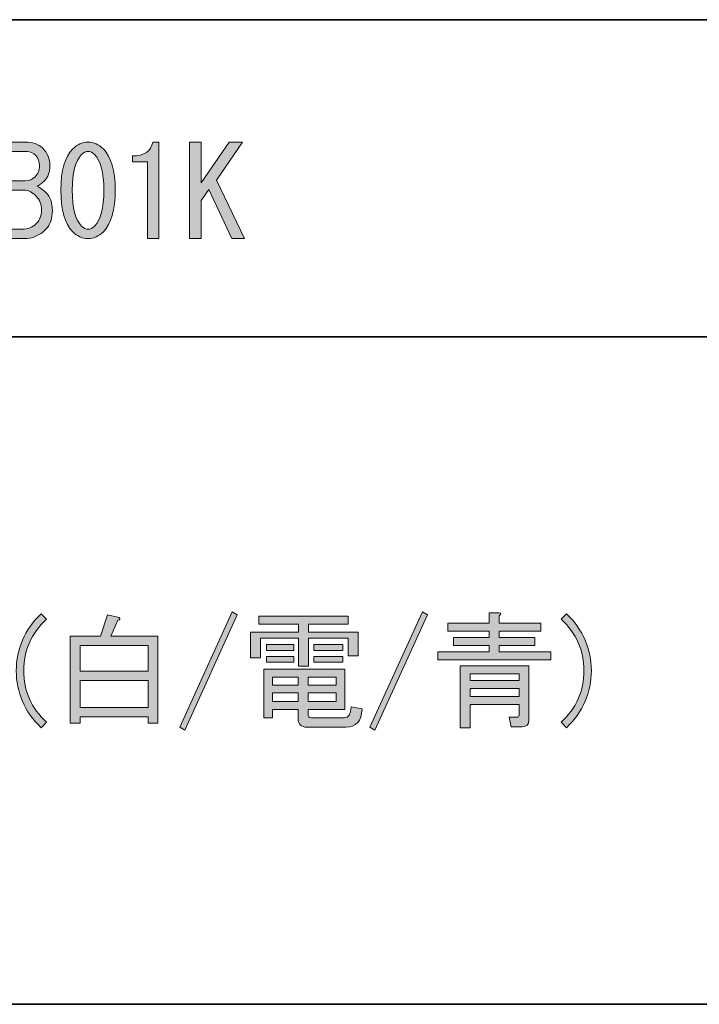
# Model space of a CAD drawing. Units: inches. Extents: x 15 to 405, y 10 to 287.
# Drawn here: x 255 to 272, y 10 to 35 of the extents above; entities that cross this region are included whole.
import ezdxf

# ---------------------------------------------------------------- set-up
doc = ezdxf.new("R2010")
doc.units = ezdxf.units.IN
doc.header["$MEASUREMENT"] = 0
doc.layers.add('レイヤー 1', color=7, linetype='Continuous')

# ---------------------------------------------------------------- blocks, each defined once
blk = doc.blocks.new('block 4')
at = {"layer": 'レイヤー 1'}
h = blk.add_hatch(color=29, dxfattribs=at)
h.dxf.hatch_style = 2
edge = h.paths.add_edge_path()
edge.add_spline(control_points=[(255.225, 31.792), (255.35, 31.667), (255.413, 31.516), (255.413, 31.34), (255.413, 31.181), (255.367, 31.055), (255.275, 30.963), (255.2, 30.887), (255.137, 30.841), (255.086, 30.825), (255.179, 30.774), (255.254, 30.72), (255.313, 30.661), (255.421, 30.552), (255.476, 30.401), (255.476, 30.209), (255.476, 29.999), (255.421, 29.84), (255.313, 29.731), (255.153, 29.572), (254.969, 29.492), (254.76, 29.492), (254.76, 29.492), (254.131, 29.492), (254.131, 29.492), (254.131, 29.492), (254.131, 31.943), (254.131, 31.943), (254.131, 31.943), (254.785, 31.943), (254.785, 31.943), (254.977, 31.943), (255.124, 31.893), (255.225, 31.792)], knot_values=[0, 0, 0, 0, 1, 1, 1, 2, 2, 2, 3, 3, 3, 4, 4, 4, 5, 5, 5, 6, 6, 6, 7, 7, 7, 8, 8, 8, 9, 9, 9, 10, 10, 10, 11, 11, 11, 11], degree=3, periodic=1)
edge = h.paths.add_edge_path()
edge.add_spline(control_points=[(255.036, 31.063), (255.111, 31.139), (255.149, 31.231), (255.149, 31.34), (255.149, 31.449), (255.12, 31.533), (255.061, 31.591), (254.986, 31.667), (254.911, 31.704), (254.835, 31.704), (254.835, 31.704), (254.42, 31.704), (254.42, 31.704), (254.42, 31.704), (254.42, 30.963), (254.42, 30.963), (254.42, 30.963), (254.797, 30.963), (254.797, 30.963), (254.89, 30.963), (254.969, 30.996), (255.036, 31.063)], knot_values=[0, 0, 0, 0, 1, 1, 1, 2, 2, 2, 3, 3, 3, 4, 4, 4, 5, 5, 5, 6, 6, 6, 7, 7, 7, 7], degree=3, periodic=1)
edge = h.paths.add_edge_path()
edge.add_spline(control_points=[(254.42, 30.724), (254.42, 30.724), (254.42, 29.731), (254.42, 29.731), (254.42, 29.731), (254.709, 29.731), (254.709, 29.731), (254.852, 29.731), (254.973, 29.781), (255.074, 29.882), (255.158, 29.966), (255.2, 30.075), (255.2, 30.209), (255.2, 30.36), (255.153, 30.481), (255.061, 30.573), (254.96, 30.674), (254.86, 30.724), (254.76, 30.724), (254.76, 30.724), (254.42, 30.724), (254.42, 30.724)], knot_values=[0, 0, 0, 0, 1, 1, 1, 2, 2, 2, 3, 3, 3, 4, 4, 4, 5, 5, 5, 6, 6, 6, 7, 7, 7, 7], degree=3, periodic=1)
h = blk.add_hatch(color=29, dxfattribs=at)
h.dxf.hatch_style = 2
edge = h.paths.add_edge_path()
edge.add_spline(control_points=[(255.991, 31.767), (256.109, 31.884), (256.238, 31.943), (256.381, 31.943), (256.523, 31.943), (256.653, 31.884), (256.771, 31.767), (256.972, 31.566), (257.072, 31.218), (257.072, 30.724), (257.072, 30.221), (256.972, 29.869), (256.771, 29.668), (256.653, 29.551), (256.523, 29.492), (256.381, 29.492), (256.238, 29.492), (256.109, 29.551), (255.991, 29.668), (255.79, 29.869), (255.69, 30.221), (255.69, 30.724), (255.69, 31.218), (255.79, 31.566), (255.991, 31.767)], knot_values=[0, 0, 0, 0, 1, 1, 1, 2, 2, 2, 3, 3, 3, 4, 4, 4, 5, 5, 5, 6, 6, 6, 7, 7, 7, 8, 8, 8, 8], degree=3, periodic=1)
edge = h.paths.add_edge_path()
edge.add_spline(control_points=[(256.544, 31.629), (256.494, 31.679), (256.439, 31.704), (256.381, 31.704), (256.322, 31.704), (256.268, 31.679), (256.218, 31.629), (256.058, 31.461), (255.979, 31.16), (255.979, 30.724), (255.979, 30.272), (256.058, 29.966), (256.218, 29.807), (256.268, 29.756), (256.322, 29.731), (256.381, 29.731), (256.439, 29.731), (256.494, 29.756), (256.544, 29.807), (256.703, 29.966), (256.783, 30.272), (256.783, 30.724), (256.783, 31.168), (256.703, 31.47), (256.544, 31.629)], knot_values=[0, 0, 0, 0, 1, 1, 1, 2, 2, 2, 3, 3, 3, 4, 4, 4, 5, 5, 5, 6, 6, 6, 7, 7, 7, 8, 8, 8, 8], degree=3, periodic=1)
h = blk.add_hatch(color=29, dxfattribs=at)
h.dxf.hatch_style = 2
edge = h.paths.add_edge_path()
edge.add_spline(control_points=[(257.889, 29.492), (257.889, 29.492), (257.889, 30.473), (257.889, 30.473), (257.889, 30.473), (257.889, 31.44), (257.889, 31.44), (257.889, 31.44), (257.512, 31.44), (257.512, 31.44), (257.512, 31.44), (257.512, 31.591), (257.512, 31.591), (257.805, 31.591), (257.977, 31.708), (258.027, 31.943), (258.027, 31.943), (258.178, 31.943), (258.178, 31.943), (258.178, 31.943), (258.178, 29.492), (258.178, 29.492), (258.178, 29.492), (257.889, 29.492), (257.889, 29.492)], knot_values=[0, 0, 0, 0, 1, 1, 1, 2, 2, 2, 3, 3, 3, 4, 4, 4, 5, 5, 5, 6, 6, 6, 7, 7, 7, 8, 8, 8, 8], degree=3, periodic=1)
h = blk.add_hatch(color=29, dxfattribs=at)
h.dxf.hatch_style = 2
h.paths.add_polyline_path([(258.957, 29.492), (258.957, 31.943), (259.247, 31.943), (259.247, 30.912), (259.963, 31.943), (260.302, 31.943), (259.636, 30.976), (260.352, 29.492), (260.026, 29.492), (259.447, 30.736), (259.247, 30.46), (259.247, 29.492)])
at = {"layer": 'レイヤー 1', "lineweight": 0}
blk.add_lwpolyline([(258.957, 29.492), (258.957, 31.943), (259.247, 31.943), (259.247, 30.912), (259.963, 31.943), (260.302, 31.943), (259.636, 30.976), (260.352, 29.492), (260.026, 29.492), (259.447, 30.736), (259.247, 30.46), (259.247, 29.492), (258.957, 29.492)], dxfattribs=at)
for points, knots in [([(255.225, 31.792), (255.35, 31.667), (255.413, 31.516), (255.413, 31.34), (255.413, 31.181), (255.367, 31.055), (255.275, 30.963), (255.2, 30.887), (255.137, 30.841), (255.086, 30.825), (255.179, 30.774), (255.254, 30.72), (255.313, 30.661), (255.421, 30.552), (255.476, 30.401), (255.476, 30.209), (255.476, 29.999), (255.421, 29.84), (255.313, 29.731), (255.153, 29.572), (254.969, 29.492), (254.76, 29.492), (254.76, 29.492), (254.131, 29.492), (254.131, 29.492), (254.131, 29.492), (254.131, 31.943), (254.131, 31.943), (254.131, 31.943), (254.785, 31.943), (254.785, 31.943), (254.977, 31.943), (255.124, 31.893), (255.225, 31.792)], [0, 0, 0, 0, 1, 1, 1, 2, 2, 2, 3, 3, 3, 4, 4, 4, 5, 5, 5, 6, 6, 6, 7, 7, 7, 8, 8, 8, 9, 9, 9, 10, 10, 10, 11, 11, 11, 11]), ([(255.991, 31.767), (256.109, 31.884), (256.238, 31.943), (256.381, 31.943), (256.523, 31.943), (256.653, 31.884), (256.771, 31.767), (256.972, 31.566), (257.072, 31.218), (257.072, 30.724), (257.072, 30.221), (256.972, 29.869), (256.771, 29.668), (256.653, 29.551), (256.523, 29.492), (256.381, 29.492), (256.238, 29.492), (256.109, 29.551), (255.991, 29.668), (255.79, 29.869), (255.69, 30.221), (255.69, 30.724), (255.69, 31.218), (255.79, 31.566), (255.991, 31.767)], [0, 0, 0, 0, 1, 1, 1, 2, 2, 2, 3, 3, 3, 4, 4, 4, 5, 5, 5, 6, 6, 6, 7, 7, 7, 8, 8, 8, 8]), ([(257.889, 29.492), (257.889, 29.492), (257.889, 30.473), (257.889, 30.473), (257.889, 30.473), (257.889, 31.44), (257.889, 31.44), (257.889, 31.44), (257.512, 31.44), (257.512, 31.44), (257.512, 31.44), (257.512, 31.591), (257.512, 31.591), (257.805, 31.591), (257.977, 31.708), (258.027, 31.943), (258.027, 31.943), (258.178, 31.943), (258.178, 31.943), (258.178, 31.943), (258.178, 29.492), (258.178, 29.492), (258.178, 29.492), (257.889, 29.492), (257.889, 29.492)], [0, 0, 0, 0, 1, 1, 1, 2, 2, 2, 3, 3, 3, 4, 4, 4, 5, 5, 5, 6, 6, 6, 7, 7, 7, 8, 8, 8, 8]), ([(255.036, 31.063), (255.111, 31.139), (255.149, 31.231), (255.149, 31.34), (255.149, 31.449), (255.12, 31.533), (255.061, 31.591), (254.986, 31.667), (254.911, 31.704), (254.835, 31.704), (254.835, 31.704), (254.42, 31.704), (254.42, 31.704), (254.42, 31.704), (254.42, 30.963), (254.42, 30.963), (254.42, 30.963), (254.797, 30.963), (254.797, 30.963), (254.89, 30.963), (254.969, 30.996), (255.036, 31.063)], [0, 0, 0, 0, 1, 1, 1, 2, 2, 2, 3, 3, 3, 4, 4, 4, 5, 5, 5, 6, 6, 6, 7, 7, 7, 7]), ([(256.544, 31.629), (256.494, 31.679), (256.439, 31.704), (256.381, 31.704), (256.322, 31.704), (256.268, 31.679), (256.218, 31.629), (256.058, 31.461), (255.979, 31.16), (255.979, 30.724), (255.979, 30.272), (256.058, 29.966), (256.218, 29.807), (256.268, 29.756), (256.322, 29.731), (256.381, 29.731), (256.439, 29.731), (256.494, 29.756), (256.544, 29.807), (256.703, 29.966), (256.783, 30.272), (256.783, 30.724), (256.783, 31.168), (256.703, 31.47), (256.544, 31.629)], [0, 0, 0, 0, 1, 1, 1, 2, 2, 2, 3, 3, 3, 4, 4, 4, 5, 5, 5, 6, 6, 6, 7, 7, 7, 8, 8, 8, 8]), ([(254.42, 30.724), (254.42, 30.724), (254.42, 29.731), (254.42, 29.731), (254.42, 29.731), (254.709, 29.731), (254.709, 29.731), (254.852, 29.731), (254.973, 29.781), (255.074, 29.882), (255.158, 29.966), (255.2, 30.075), (255.2, 30.209), (255.2, 30.36), (255.153, 30.481), (255.061, 30.573), (254.96, 30.674), (254.86, 30.724), (254.76, 30.724), (254.76, 30.724), (254.42, 30.724), (254.42, 30.724)], [0, 0, 0, 0, 1, 1, 1, 2, 2, 2, 3, 3, 3, 4, 4, 4, 5, 5, 5, 6, 6, 6, 7, 7, 7, 7])]:
    blk.add_open_spline(points, degree=3, knots=knots, dxfattribs=at)
blk = doc.blocks.new('block 154')
at = {"layer": 'レイヤー 1'}
h = blk.add_hatch(color=29, dxfattribs=at)
h.dxf.hatch_style = 2
h.paths.add_polyline_path([(258.707, 17.1), (260.039, 20.028), (260.165, 19.953), (258.833, 17.025)])
h = blk.add_hatch(color=29, dxfattribs=at)
h.dxf.hatch_style = 2
h.paths.add_polyline_path([(263.533, 17.1), (264.865, 20.028), (264.991, 19.953), (263.659, 17.025)])
h = blk.add_hatch(color=29, dxfattribs=at)
h.dxf.hatch_style = 2
edge = h.paths.add_edge_path()
edge.add_spline(control_points=[(266.813, 19.927), (266.813, 19.927), (266.813, 19.739), (266.813, 19.739), (266.813, 19.739), (267.869, 19.739), (267.869, 19.739), (267.869, 19.739), (267.869, 19.538), (267.869, 19.538), (267.869, 19.538), (266.813, 19.538), (266.813, 19.538), (266.813, 19.538), (266.813, 19.375), (266.813, 19.375), (266.813, 19.375), (267.718, 19.375), (267.718, 19.375), (267.718, 19.375), (267.718, 19.174), (267.718, 19.174), (267.718, 19.174), (266.813, 19.174), (266.813, 19.174), (266.813, 19.174), (266.813, 19.01), (266.813, 19.01), (266.813, 19.01), (268.12, 19.01), (268.12, 19.01), (268.12, 19.01), (268.12, 18.809), (268.12, 18.809), (268.12, 18.809), (265.255, 18.809), (265.255, 18.809), (265.255, 18.809), (265.255, 19.01), (265.255, 19.01), (265.255, 19.01), (266.562, 19.01), (266.562, 19.01), (266.562, 19.01), (266.562, 19.174), (266.562, 19.174), (266.562, 19.174), (265.657, 19.174), (265.657, 19.174), (265.657, 19.174), (265.657, 19.375), (265.657, 19.375), (265.657, 19.375), (266.562, 19.375), (266.562, 19.375), (266.562, 19.375), (266.562, 19.538), (266.562, 19.538), (266.562, 19.538), (265.506, 19.538), (265.506, 19.538), (265.506, 19.538), (265.506, 19.739), (265.506, 19.739), (265.506, 19.739), (266.562, 19.739), (266.562, 19.739), (266.562, 19.739), (266.562, 20.003), (266.562, 20.003), (266.562, 20.003), (266.801, 20.003), (266.801, 20.003), (266.868, 19.995), (266.872, 19.969), (266.813, 19.927)], knot_values=[0, 0, 0, 0, 1, 1, 1, 2, 2, 2, 3, 3, 3, 4, 4, 4, 5, 5, 5, 6, 6, 6, 7, 7, 7, 8, 8, 8, 9, 9, 9, 10, 10, 10, 11, 11, 11, 12, 12, 12, 13, 13, 13, 14, 14, 14, 15, 15, 15, 16, 16, 16, 17, 17, 17, 18, 18, 18, 19, 19, 19, 20, 20, 20, 21, 21, 21, 22, 22, 22, 23, 23, 23, 24, 24, 24, 25, 25, 25, 25], degree=3, periodic=1)
edge = h.paths.add_edge_path()
edge.add_spline(control_points=[(267.266, 17.351), (267.299, 17.351), (267.316, 17.368), (267.316, 17.402), (267.316, 17.402), (267.316, 17.678), (267.316, 17.678), (267.316, 17.678), (266.072, 17.678), (266.072, 17.678), (266.072, 17.678), (266.072, 17.087), (266.072, 17.087), (266.072, 17.087), (265.82, 17.087), (265.82, 17.087), (265.82, 17.087), (265.82, 18.658), (265.82, 18.658), (265.82, 18.658), (267.567, 18.658), (267.567, 18.658), (267.567, 18.658), (267.567, 17.276), (267.567, 17.276), (267.567, 17.167), (267.509, 17.112), (267.391, 17.112), (267.391, 17.112), (267.115, 17.112), (267.115, 17.112), (267.115, 17.112), (267.065, 17.351), (267.065, 17.351), (267.065, 17.351), (267.266, 17.351), (267.266, 17.351)], knot_values=[0, 0, 0, 0, 1, 1, 1, 2, 2, 2, 3, 3, 3, 4, 4, 4, 5, 5, 5, 6, 6, 6, 7, 7, 7, 8, 8, 8, 9, 9, 9, 10, 10, 10, 11, 11, 11, 12, 12, 12, 12], degree=3, periodic=1)
h.paths.add_polyline_path([(267.316, 18.281), (267.316, 18.457), (266.072, 18.457), (266.072, 18.281)])
h.paths.add_polyline_path([(267.316, 17.879), (267.316, 18.08), (266.072, 18.08), (266.072, 17.879)])
h = blk.add_hatch(color=29, dxfattribs=at)
h.dxf.hatch_style = 2
edge = h.paths.add_edge_path()
edge.add_spline(control_points=[(255.188, 17.087), (254.769, 17.498), (254.56, 17.98), (254.56, 18.533), (254.56, 19.085), (254.769, 19.567), (255.188, 19.978), (255.188, 19.978), (255.327, 19.84), (255.327, 19.84), (254.941, 19.479), (254.749, 19.043), (254.749, 18.533), (254.749, 18.021), (254.941, 17.586), (255.327, 17.225), (255.327, 17.225), (255.188, 17.087), (255.188, 17.087)], knot_values=[0, 0, 0, 0, 1, 1, 1, 2, 2, 2, 3, 3, 3, 4, 4, 4, 5, 5, 5, 6, 6, 6, 6], degree=3, periodic=1)
h = blk.add_hatch(color=29, dxfattribs=at)
h.dxf.hatch_style = 2
edge = h.paths.add_edge_path()
edge.add_spline(control_points=[(258.154, 17.2), (258.154, 17.2), (257.903, 17.2), (257.903, 17.2), (257.903, 17.2), (257.903, 17.364), (257.903, 17.364), (257.903, 17.364), (256.181, 17.364), (256.181, 17.364), (256.181, 17.364), (256.181, 17.2), (256.181, 17.2), (256.181, 17.2), (255.93, 17.2), (255.93, 17.2), (255.93, 17.2), (255.93, 19.412), (255.93, 19.412), (255.93, 19.412), (256.696, 19.412), (256.696, 19.412), (256.696, 19.412), (256.873, 19.953), (256.873, 19.953), (256.873, 19.953), (257.174, 19.878), (257.174, 19.878), (257.208, 19.844), (257.195, 19.823), (257.136, 19.814), (257.136, 19.814), (256.961, 19.412), (256.961, 19.412), (256.961, 19.412), (258.154, 19.412), (258.154, 19.412), (258.154, 19.412), (258.154, 17.2), (258.154, 17.2)], knot_values=[0, 0, 0, 0, 1, 1, 1, 2, 2, 2, 3, 3, 3, 4, 4, 4, 5, 5, 5, 6, 6, 6, 7, 7, 7, 8, 8, 8, 9, 9, 9, 10, 10, 10, 11, 11, 11, 12, 12, 12, 13, 13, 13, 13], degree=3, periodic=1)
h.paths.add_polyline_path([(257.903, 19.174), (256.181, 19.174), (256.181, 18.52), (257.903, 18.52)])
h.paths.add_polyline_path([(257.903, 18.281), (256.181, 18.281), (256.181, 17.603), (257.903, 17.603)])
h = blk.add_hatch(color=29, dxfattribs=at)
h.dxf.hatch_style = 2
h.paths.add_polyline_path([(262.98, 19.714), (261.975, 19.714), (261.975, 19.513), (263.232, 19.513), (263.232, 18.91), (262.98, 18.91), (262.98, 19.362), (261.975, 19.362), (261.975, 18.646), (261.724, 18.646), (261.724, 19.362), (260.756, 19.362), (260.756, 18.859), (260.505, 18.859), (260.505, 19.513), (261.724, 19.513), (261.724, 19.714), (260.718, 19.714), (260.718, 19.915), (262.98, 19.915)])
edge = h.paths.add_edge_path()
edge.add_spline(control_points=[(263.332, 17.565), (263.324, 17.255), (263.186, 17.1), (262.918, 17.1), (262.918, 17.1), (261.937, 17.1), (261.937, 17.1), (261.787, 17.1), (261.711, 17.171), (261.711, 17.314), (261.711, 17.314), (261.711, 17.552), (261.711, 17.552), (261.711, 17.552), (261.058, 17.552), (261.058, 17.552), (261.058, 17.552), (261.058, 17.339), (261.058, 17.339), (261.058, 17.339), (260.844, 17.339), (260.844, 17.339), (260.844, 17.339), (260.844, 18.57), (260.844, 18.57), (260.844, 18.57), (262.892, 18.57), (262.892, 18.57), (262.892, 18.57), (262.892, 17.552), (262.892, 17.552), (262.892, 17.552), (261.962, 17.552), (261.962, 17.552), (261.962, 17.552), (261.962, 17.439), (261.962, 17.439), (261.962, 17.372), (261.992, 17.339), (262.05, 17.339), (262.05, 17.339), (262.88, 17.339), (262.88, 17.339), (262.989, 17.339), (263.048, 17.431), (263.056, 17.615), (263.056, 17.615), (263.332, 17.565), (263.332, 17.565)], knot_values=[0, 0, 0, 0, 1, 1, 1, 2, 2, 2, 3, 3, 3, 4, 4, 4, 5, 5, 5, 6, 6, 6, 7, 7, 7, 8, 8, 8, 9, 9, 9, 10, 10, 10, 11, 11, 11, 12, 12, 12, 13, 13, 13, 14, 14, 14, 15, 15, 15, 16, 16, 16, 16], degree=3, periodic=1)
h.paths.add_polyline_path([(260.907, 19.048), (260.907, 19.199), (261.598, 19.199), (261.598, 19.048)])
h.paths.add_polyline_path([(261.598, 18.746), (260.907, 18.746), (260.907, 18.897), (261.598, 18.897)])
h.paths.add_polyline_path([(261.058, 18.168), (261.711, 18.168), (261.711, 18.369), (261.058, 18.369)])
h.paths.add_polyline_path([(261.058, 17.753), (261.711, 17.753), (261.711, 17.967), (261.058, 17.967)])
h.paths.add_polyline_path([(261.962, 18.168), (262.679, 18.168), (262.679, 18.369), (261.962, 18.369)])
h.paths.add_polyline_path([(261.962, 17.753), (262.679, 17.753), (262.679, 17.967), (261.962, 17.967)])
h.paths.add_polyline_path([(262.113, 19.048), (262.113, 19.199), (262.842, 19.199), (262.842, 19.048)])
h.paths.add_polyline_path([(262.113, 18.746), (262.113, 18.897), (262.842, 18.897), (262.842, 18.746)])
h = blk.add_hatch(color=29, dxfattribs=at)
h.dxf.hatch_style = 2
edge = h.paths.add_edge_path()
edge.add_spline(control_points=[(268.523, 17.087), (268.523, 17.087), (268.384, 17.225), (268.384, 17.225), (268.77, 17.586), (268.962, 18.021), (268.962, 18.533), (268.962, 19.043), (268.77, 19.479), (268.384, 19.84), (268.384, 19.84), (268.523, 19.978), (268.523, 19.978), (268.941, 19.567), (269.151, 19.085), (269.151, 18.533), (269.151, 17.98), (268.941, 17.498), (268.523, 17.087)], knot_values=[0, 0, 0, 0, 1, 1, 1, 2, 2, 2, 3, 3, 3, 4, 4, 4, 5, 5, 5, 6, 6, 6, 6], degree=3, periodic=1)
at = {"layer": 'レイヤー 1', "lineweight": 0}
for points in [[(258.707, 17.1), (260.039, 20.028), (260.165, 19.953), (258.833, 17.025), (258.707, 17.1)], [(263.533, 17.1), (264.865, 20.028), (264.991, 19.953), (263.659, 17.025), (263.533, 17.1)], [(262.98, 19.714), (261.975, 19.714), (261.975, 19.513), (263.232, 19.513), (263.232, 18.91), (262.98, 18.91), (262.98, 19.362), (261.975, 19.362), (261.975, 18.646), (261.724, 18.646), (261.724, 19.362), (260.756, 19.362), (260.756, 18.859), (260.505, 18.859), (260.505, 19.513), (261.724, 19.513), (261.724, 19.714), (260.718, 19.714), (260.718, 19.915), (262.98, 19.915), (262.98, 19.714)], [(257.903, 19.174), (256.181, 19.174), (256.181, 18.52), (257.903, 18.52), (257.903, 19.174)], [(260.907, 19.048), (260.907, 19.199), (261.598, 19.199), (261.598, 19.048), (260.907, 19.048)], [(262.113, 19.048), (262.113, 19.199), (262.842, 19.199), (262.842, 19.048), (262.113, 19.048)], [(261.598, 18.746), (260.907, 18.746), (260.907, 18.897), (261.598, 18.897), (261.598, 18.746)], [(262.113, 18.746), (262.113, 18.897), (262.842, 18.897), (262.842, 18.746), (262.113, 18.746)], [(257.903, 18.281), (256.181, 18.281), (256.181, 17.603), (257.903, 17.603), (257.903, 18.281)], [(261.058, 18.168), (261.711, 18.168), (261.711, 18.369), (261.058, 18.369), (261.058, 18.168)], [(261.962, 18.168), (262.679, 18.168), (262.679, 18.369), (261.962, 18.369), (261.962, 18.168)], [(267.316, 18.281), (267.316, 18.457), (266.072, 18.457), (266.072, 18.281), (267.316, 18.281)], [(267.316, 17.879), (267.316, 18.08), (266.072, 18.08), (266.072, 17.879), (267.316, 17.879)], [(261.058, 17.753), (261.711, 17.753), (261.711, 17.967), (261.058, 17.967), (261.058, 17.753)], [(261.962, 17.753), (262.679, 17.753), (262.679, 17.967), (261.962, 17.967), (261.962, 17.753)]]:
    blk.add_lwpolyline(points, dxfattribs=at)
for points, knots in [([(266.813, 19.927), (266.813, 19.927), (266.813, 19.739), (266.813, 19.739), (266.813, 19.739), (267.869, 19.739), (267.869, 19.739), (267.869, 19.739), (267.869, 19.538), (267.869, 19.538), (267.869, 19.538), (266.813, 19.538), (266.813, 19.538), (266.813, 19.538), (266.813, 19.375), (266.813, 19.375), (266.813, 19.375), (267.718, 19.375), (267.718, 19.375), (267.718, 19.375), (267.718, 19.174), (267.718, 19.174), (267.718, 19.174), (266.813, 19.174), (266.813, 19.174), (266.813, 19.174), (266.813, 19.01), (266.813, 19.01), (266.813, 19.01), (268.12, 19.01), (268.12, 19.01), (268.12, 19.01), (268.12, 18.809), (268.12, 18.809), (268.12, 18.809), (265.255, 18.809), (265.255, 18.809), (265.255, 18.809), (265.255, 19.01), (265.255, 19.01), (265.255, 19.01), (266.562, 19.01), (266.562, 19.01), (266.562, 19.01), (266.562, 19.174), (266.562, 19.174), (266.562, 19.174), (265.657, 19.174), (265.657, 19.174), (265.657, 19.174), (265.657, 19.375), (265.657, 19.375), (265.657, 19.375), (266.562, 19.375), (266.562, 19.375), (266.562, 19.375), (266.562, 19.538), (266.562, 19.538), (266.562, 19.538), (265.506, 19.538), (265.506, 19.538), (265.506, 19.538), (265.506, 19.739), (265.506, 19.739), (265.506, 19.739), (266.562, 19.739), (266.562, 19.739), (266.562, 19.739), (266.562, 20.003), (266.562, 20.003), (266.562, 20.003), (266.801, 20.003), (266.801, 20.003), (266.868, 19.995), (266.872, 19.969), (266.813, 19.927)], [0, 0, 0, 0, 1, 1, 1, 2, 2, 2, 3, 3, 3, 4, 4, 4, 5, 5, 5, 6, 6, 6, 7, 7, 7, 8, 8, 8, 9, 9, 9, 10, 10, 10, 11, 11, 11, 12, 12, 12, 13, 13, 13, 14, 14, 14, 15, 15, 15, 16, 16, 16, 17, 17, 17, 18, 18, 18, 19, 19, 19, 20, 20, 20, 21, 21, 21, 22, 22, 22, 23, 23, 23, 24, 24, 24, 25, 25, 25, 25]), ([(255.188, 17.087), (254.769, 17.498), (254.56, 17.98), (254.56, 18.533), (254.56, 19.085), (254.769, 19.567), (255.188, 19.978), (255.188, 19.978), (255.327, 19.84), (255.327, 19.84), (254.941, 19.479), (254.749, 19.043), (254.749, 18.533), (254.749, 18.021), (254.941, 17.586), (255.327, 17.225), (255.327, 17.225), (255.188, 17.087), (255.188, 17.087)], [0, 0, 0, 0, 1, 1, 1, 2, 2, 2, 3, 3, 3, 4, 4, 4, 5, 5, 5, 6, 6, 6, 6]), ([(258.154, 17.2), (258.154, 17.2), (257.903, 17.2), (257.903, 17.2), (257.903, 17.2), (257.903, 17.364), (257.903, 17.364), (257.903, 17.364), (256.181, 17.364), (256.181, 17.364), (256.181, 17.364), (256.181, 17.2), (256.181, 17.2), (256.181, 17.2), (255.93, 17.2), (255.93, 17.2), (255.93, 17.2), (255.93, 19.412), (255.93, 19.412), (255.93, 19.412), (256.696, 19.412), (256.696, 19.412), (256.696, 19.412), (256.873, 19.953), (256.873, 19.953), (256.873, 19.953), (257.174, 19.878), (257.174, 19.878), (257.208, 19.844), (257.195, 19.823), (257.136, 19.814), (257.136, 19.814), (256.961, 19.412), (256.961, 19.412), (256.961, 19.412), (258.154, 19.412), (258.154, 19.412), (258.154, 19.412), (258.154, 17.2), (258.154, 17.2)], [0, 0, 0, 0, 1, 1, 1, 2, 2, 2, 3, 3, 3, 4, 4, 4, 5, 5, 5, 6, 6, 6, 7, 7, 7, 8, 8, 8, 9, 9, 9, 10, 10, 10, 11, 11, 11, 12, 12, 12, 13, 13, 13, 13]), ([(268.523, 17.087), (268.523, 17.087), (268.384, 17.225), (268.384, 17.225), (268.77, 17.586), (268.962, 18.021), (268.962, 18.533), (268.962, 19.043), (268.77, 19.479), (268.384, 19.84), (268.384, 19.84), (268.523, 19.978), (268.523, 19.978), (268.941, 19.567), (269.151, 19.085), (269.151, 18.533), (269.151, 17.98), (268.941, 17.498), (268.523, 17.087)], [0, 0, 0, 0, 1, 1, 1, 2, 2, 2, 3, 3, 3, 4, 4, 4, 5, 5, 5, 6, 6, 6, 6]), ([(263.332, 17.565), (263.324, 17.255), (263.186, 17.1), (262.918, 17.1), (262.918, 17.1), (261.937, 17.1), (261.937, 17.1), (261.787, 17.1), (261.711, 17.171), (261.711, 17.314), (261.711, 17.314), (261.711, 17.552), (261.711, 17.552), (261.711, 17.552), (261.058, 17.552), (261.058, 17.552), (261.058, 17.552), (261.058, 17.339), (261.058, 17.339), (261.058, 17.339), (260.844, 17.339), (260.844, 17.339), (260.844, 17.339), (260.844, 18.57), (260.844, 18.57), (260.844, 18.57), (262.892, 18.57), (262.892, 18.57), (262.892, 18.57), (262.892, 17.552), (262.892, 17.552), (262.892, 17.552), (261.962, 17.552), (261.962, 17.552), (261.962, 17.552), (261.962, 17.439), (261.962, 17.439), (261.962, 17.372), (261.992, 17.339), (262.05, 17.339), (262.05, 17.339), (262.88, 17.339), (262.88, 17.339), (262.989, 17.339), (263.048, 17.431), (263.056, 17.615), (263.056, 17.615), (263.332, 17.565), (263.332, 17.565)], [0, 0, 0, 0, 1, 1, 1, 2, 2, 2, 3, 3, 3, 4, 4, 4, 5, 5, 5, 6, 6, 6, 7, 7, 7, 8, 8, 8, 9, 9, 9, 10, 10, 10, 11, 11, 11, 12, 12, 12, 13, 13, 13, 14, 14, 14, 15, 15, 15, 16, 16, 16, 16]), ([(267.266, 17.351), (267.299, 17.351), (267.316, 17.368), (267.316, 17.402), (267.316, 17.402), (267.316, 17.678), (267.316, 17.678), (267.316, 17.678), (266.072, 17.678), (266.072, 17.678), (266.072, 17.678), (266.072, 17.087), (266.072, 17.087), (266.072, 17.087), (265.82, 17.087), (265.82, 17.087), (265.82, 17.087), (265.82, 18.658), (265.82, 18.658), (265.82, 18.658), (267.567, 18.658), (267.567, 18.658), (267.567, 18.658), (267.567, 17.276), (267.567, 17.276), (267.567, 17.167), (267.509, 17.112), (267.391, 17.112), (267.391, 17.112), (267.115, 17.112), (267.115, 17.112), (267.115, 17.112), (267.065, 17.351), (267.065, 17.351), (267.065, 17.351), (267.266, 17.351), (267.266, 17.351)], [0, 0, 0, 0, 1, 1, 1, 2, 2, 2, 3, 3, 3, 4, 4, 4, 5, 5, 5, 6, 6, 6, 7, 7, 7, 8, 8, 8, 9, 9, 9, 10, 10, 10, 11, 11, 11, 12, 12, 12, 12])]:
    blk.add_open_spline(points, degree=3, knots=knots, dxfattribs=at)
blk = doc.blocks.new('block 2')
at = {"layer": 'レイヤー 1', "color": 29, "lineweight": 35}
for points in [[(14.702, 10.07), (14.702, 35.047), (404.592, 35.047)], [(148.645, 27.003), (281.656, 27.003)], [(148.645, 27.003), (281.656, 27.003)], [(404.592, 10.07), (14.702, 10.07)]]:
    blk.add_lwpolyline(points, dxfattribs=at)
at = {"layer": 'レイヤー 1'}
for name in ['block 4', 'block 154']:
    blk.add_blockref(name, (0, 0), dxfattribs=at)

msp = doc.modelspace()

# ---------------------------------------------------------------- block references
at = {"layer": 'レイヤー 1'}
msp.add_blockref('block 2', (0, 0), dxfattribs=at)

doc.saveas('drawing.dxf')
